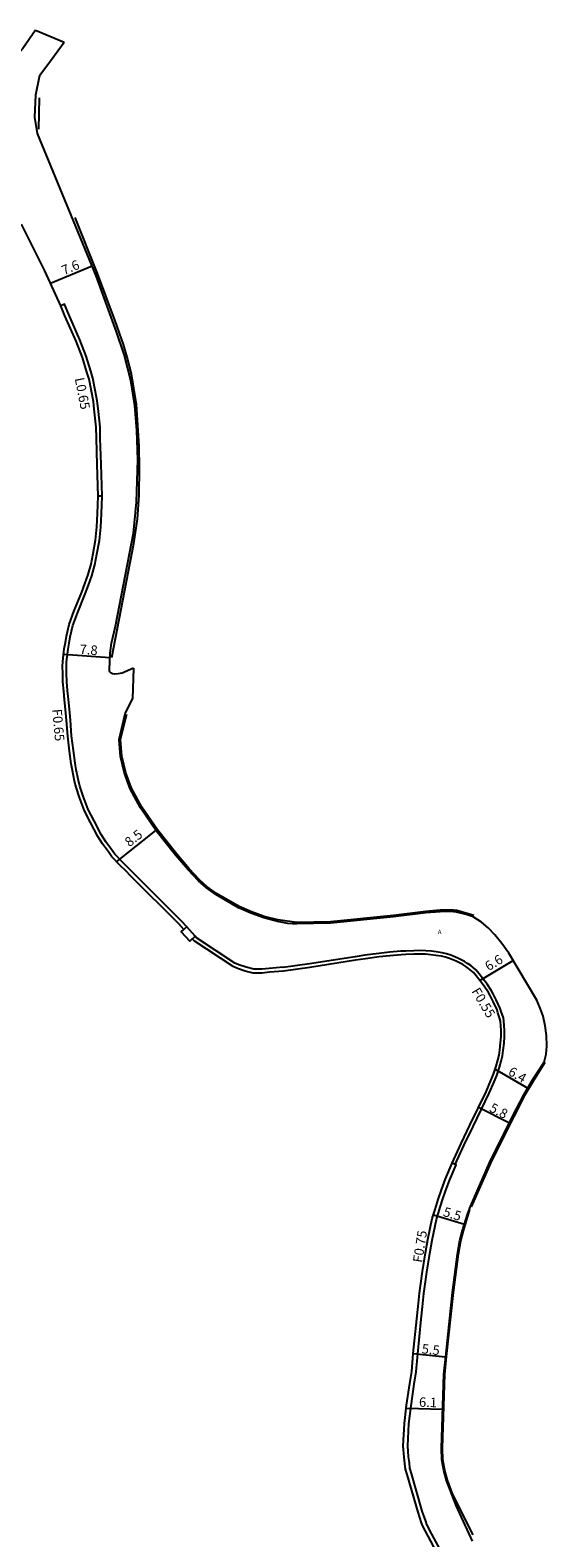
# Model space of a CAD drawing. Units: metres. Extents: x -28002 to -25600, y -78000 to -76200.
# Drawn here: x -26984 to -26897, y -77122 to -76868 of the extents above; entities that cross this region are included whole.
import ezdxf

# ---------------------------------------------------------------- set-up
doc = ezdxf.new("R2010")
doc.units = ezdxf.units.M
doc.header["$LTSCALE"] = 2.5
for name, color, linetype in [('側溝・桝', 7, 'Continuous'), ('幅員', 7, 'Continuous'), ('歩道・分離帯・安全施設', 7, 'Continuous'), ('舗装', 7, 'Continuous'), ('道路', 7, 'Continuous')]:
    doc.layers.add(name, color=color, linetype=linetype)
doc.styles.add('YOKO_DECO', font='txt.shx', dxfattribs={"bigfont": 'extfont.shx'})

msp = doc.modelspace()

# ---------------------------------------------------------------- linework, layer by layer
at = {"layer": '側溝・桝'}
for points in [[(-26971.75, -76946.66), (-26971.94, -76941.28), (-26972.06, -76936.87), (-26972.11, -76934.99), (-26972.19, -76933.95), (-26972.4, -76931.89), (-26972.57, -76930.56), (-26972.91, -76928.79), (-26973.31, -76926.77), (-26973.66, -76925.57), (-26974.44, -76923.04), (-26975.49, -76920.28), (-26977.4, -76916), (-26978.09, -76914.29), (-26978.72, -76914.54)], [(-26957.48, -77019.26), (-26958.35, -77018.3), (-26966.42, -77010.27), (-26967.3, -77009.36), (-26968.23, -77008.46), (-26969.61, -77007.03), (-26970.18, -77006.22), (-26971.16, -77004.91), (-26971.92, -77003.71), (-26973.12, -77001.36), (-26974.13, -76999.45), (-26974.93, -76997.24), (-26975.52, -76995.54), (-26975.76, -76994.56), (-26976.13, -76992.78), (-26976.32, -76991.66), (-26976.59, -76989.53), (-26976.9, -76987.06), (-26977.1, -76984.43), (-26977.27, -76982.54), (-26977.43, -76980.93), (-26977.58, -76979.44), (-26977.7, -76977.94), (-26977.75, -76976.48), (-26977.77, -76975.39), (-26977.74, -76974.58), (-26977.48, -76972.46), (-26977.32, -76971.43), (-26977.14, -76970.36), (-26976.69, -76968.47), (-26975.93, -76966.35), (-26974.59, -76963.1), (-26974.04, -76961.68), (-26973.48, -76960.07), (-26972.97, -76958.25), (-26972.64, -76956.44), (-26972.22, -76954.15), (-26971.97, -76951.86), (-26971.86, -76949.6), (-26971.75, -76946.66), (-26972.41, -76946.64)], [(-26912.2, -77059.35), (-26910.67, -77056.04), (-26909.2, -77052.94), (-26906.46, -77047.29), (-26905.64, -77045.41), (-26905.18, -77044.32), (-26904.72, -77042.91), (-26904.44, -77041.9), (-26904.23, -77040.98), (-26904.09, -77040.12), (-26903.97, -77038.86), (-26903.9, -77037.74), (-26903.87, -77036.75), (-26904, -77035.11), (-26904.08, -77034.62), (-26904.44, -77033.54), (-26904.61, -77033.05), (-26905.28, -77031.56), (-26905.8, -77030.58), (-26906.09, -77030.05), (-26906.82, -77028.95), (-26907.58, -77027.92), (-26908.2, -77027.13), (-26908.7, -77026.53), (-26909.59, -77025.79), (-26910.11, -77025.43), (-26910.62, -77025.11), (-26911.78, -77024.52), (-26912.95, -77024.02), (-26913.69, -77023.79), (-26914.41, -77023.65), (-26915.4, -77023.49), (-26916.23, -77023.38), (-26917.16, -77023.3), (-26918.15, -77023.27), (-26919.2, -77023.28), (-26920.55, -77023.35), (-26921.35, -77023.38), (-26923.28, -77023.54), (-26925.08, -77023.73), (-26927.43, -77024.05), (-26929.1, -77024.3), (-26936.8, -77025.51), (-26941.21, -77026.14), (-26941.21, -77026.07), (-26943.57, -77026.27), (-26944.8, -77026.4), (-26946.17, -77026.4), (-26947.44, -77026.08), (-26948.69, -77025.67), (-26949.35, -77025.39), (-26955.82, -77021.1), (-26956.07, -77020.82)], [(-26913.73, -77126.07), (-26916.12, -77121.67), (-26916.97, -77120), (-26917.18, -77119.48), (-26917.76, -77117.75), (-26919.6, -77111.41), (-26919.83, -77110.54), (-26919.94, -77109.64), (-26920.06, -77108.6), (-26920.22, -77106.76), (-26920, -77103.06), (-26919.66, -77100.03), (-26919.11, -77096.38), (-26918.79, -77094.3), (-26918.53, -77091.27), (-26917.94, -77085.42), (-26917.7, -77083.33), (-26917.49, -77081.1), (-26917.34, -77079.87), (-26917, -77077.46), (-26916.5, -77074.32), (-26916.1, -77072.11), (-26915.35, -77068.62), (-26914.89, -77067.1), (-26914.39, -77065.44), (-26913.82, -77063.85), (-26913.14, -77062), (-26912.05, -77059.41), (-26912.74, -77059.12)]]:
    msp.add_lwpolyline(points, dxfattribs=at)
msp.add_lwpolyline([(-26956.07, -77020.82), (-26957.48, -77019.26), (-26958.4, -77020.08), (-26956.98, -77021.65)], close=True, dxfattribs=at)
at = {"layer": '幅員'}
for points in [[(-26980.47, -76910.76), (-26973.42, -76907.84)], [(-26978.25, -76973.28), (-26970.45, -76973.86)], [(-26969.32, -77008.28), (-26962.68, -77003)], [(-26908.05, -77028.28), (-26902.42, -77024.93)], [(-26905.46, -77043.27), (-26899.96, -77046.47)], [(-26908.27, -77049.66), (-26903.04, -77052.28)], [(-26915.87, -77067.79), (-26910.65, -77069.41)], [(-26919.29, -77091.2), (-26913.82, -77091.78)], [(-26920.45, -77100.42), (-26914.31, -77100.6)]]:
    msp.add_lwpolyline(points, dxfattribs=at)
at = {"layer": '歩道・分離帯・安全施設'}
for points in [[(-26982.36, -76879.51), (-26982.47, -76884.79)], [(-26970.13, -76973.86), (-26966.39, -76954.65), (-26965.79, -76950.54), (-26965.52, -76946.48), (-26965.48, -76941.84), (-26965.52, -76938.23), (-26965.94, -76931.18), (-26966.79, -76926.02), (-26967.51, -76923.21), (-26968.17, -76921.06), (-26969.55, -76917.09), (-26972.56, -76909.13), (-26976.31, -76899.66)], [(-26909.09, -77017.35), (-26911.92, -77016.51), (-26913.01, -77016.4), (-26914.73, -77016.46), (-26917.16, -77016.65), (-26922.64, -77017.34), (-26933.24, -77018.4), (-26938.89, -77018.52), (-26942.14, -77018.09), (-26944.4, -77017.51), (-26946.56, -77016.73), (-26948.64, -77015.82), (-26952.46, -77013.62), (-26954.02, -77012.5), (-26955.33, -77011.34), (-26957.08, -77009.49), (-26959.16, -77007.03), (-26962.42, -77002.92), (-26965.07, -76999.07), (-26966.78, -76995.87), (-26967.76, -76993.29), (-26968.41, -76990.49), (-26968.64, -76987.7), (-26967.61, -76983.42)], [(-26897.06, -77042.15), (-26899.08, -77045.26), (-26900.49, -77047.68), (-26902.34, -77051.22), (-26906.27, -77059.08), (-26909.49, -77066.46)], [(-26909.17, -77121.75), (-26912.64, -77114.85), (-26913.52, -77112.57), (-26913.97, -77110.9), (-26914.3, -77109.09), (-26914.36, -77107.16), (-26913.98, -77094.71), (-26913.7, -77091.71), (-26912.5, -77080.92), (-26911.64, -77074.47), (-26911.26, -77072.18), (-26910.83, -77070.5), (-26909.72, -77066.91)]]:
    msp.add_lwpolyline(points, dxfattribs=at)
at = {"layer": '道路', "flags": 128}
for points in [[(-26983.02, -76868.08), (-26985.11, -76871.15), (-26988.01, -76874.4), (-26990.51, -76875.89), (-26992, -76876.11)], [(-26982.67, -76885.51), (-26983.1, -76882.77), (-26982.93, -76879), (-26982.28, -76875.67), (-26980.32, -76873.01), (-26978.17, -76870.08)]]:
    msp.add_lwpolyline(points, dxfattribs=at)
at = {"layer": '道路'}
for points in [[(-26983.02, -76868.08), (-26978.17, -76870.08)], [(-26966.45, -76975.65), (-26968.4, -76976.5), (-26969.03, -76976.61), (-26969.6, -76976.65), (-26970, -76976.6), (-26970.26, -76976.48), (-26970.35, -76976.39), (-26970.44, -76976.29), (-26970.5, -76976.17), (-26970.53, -76976.06), (-26970.54, -76975.94), (-26970.41, -76973.11), (-26970.17, -76971.44), (-26969.49, -76968.58), (-26966.45, -76952.87), (-26965.96, -76947.64), (-26965.74, -76940.5), (-26965.89, -76935.57), (-26966.22, -76931.34), (-26966.93, -76927.12), (-26968.04, -76922.79), (-26969.33, -76918.95), (-26972.74, -76909.49), (-26982.67, -76885.51)], [(-26914.38, -77126.44), (-26916.78, -77122.01), (-26917.64, -77120.31), (-26917.88, -77119.75), (-26918.47, -77117.97), (-26920.32, -77111.61), (-26920.57, -77110.68), (-26920.68, -77109.73), (-26920.81, -77108.67), (-26920.97, -77106.76), (-26920.74, -77102.99), (-26920.4, -77099.93), (-26919.84, -77096.27), (-26919.53, -77094.21), (-26919.29, -77091.2), (-26918.68, -77085.34), (-26918.44, -77083.26), (-26918.23, -77081.02), (-26918.08, -77079.78), (-26917.73, -77077.35), (-26917.24, -77074.2), (-26916.83, -77071.97), (-26916.07, -77068.42), (-26915.6, -77066.89), (-26915.09, -77065.21), (-26914.52, -77063.6), (-26913.84, -77061.72), (-26912.74, -77059.12), (-26911.2, -77055.79), (-26909.73, -77052.68), (-26907, -77047.05), (-26906.18, -77045.18), (-26905.73, -77044.12), (-26905.29, -77042.74), (-26905.01, -77041.76), (-26904.81, -77040.87), (-26904.67, -77040.04), (-26904.55, -77038.81), (-26904.48, -77037.72), (-26904.46, -77036.76), (-26904.58, -77035.18), (-26904.65, -77034.76), (-26905, -77033.73), (-26905.15, -77033.26), (-26905.81, -77031.82), (-26906.32, -77030.86), (-26906.6, -77030.35), (-26907.3, -77029.28), (-26908.05, -77028.28), (-26908.65, -77027.5), (-26909.12, -77026.95), (-26909.94, -77026.26), (-26910.43, -77025.92), (-26910.91, -77025.62), (-26912.02, -77025.05), (-26913.15, -77024.57), (-26913.83, -77024.36), (-26914.51, -77024.23), (-26915.49, -77024.07), (-26916.29, -77023.96), (-26917.19, -77023.89), (-26918.16, -77023.86), (-26919.18, -77023.87), (-26920.53, -77023.94), (-26921.32, -77023.97), (-26923.23, -77024.13), (-26925.01, -77024.32), (-26927.35, -77024.64), (-26929.01, -77024.89), (-26936.71, -77026.09), (-26941.16, -77026.73), (-26943.51, -77026.92), (-26944.77, -77027.06), (-26946.26, -77027.06), (-26947.63, -77026.71), (-26948.92, -77026.28), (-26949.66, -77025.97), (-26956.25, -77021.6), (-26956.56, -77021.26), (-26956.98, -77021.65), (-26958.4, -77020.08), (-26957.97, -77019.7), (-26958.82, -77018.75), (-26966.89, -77010.73), (-26967.76, -77009.83), (-26968.7, -77008.93), (-26970.12, -77007.45), (-26970.71, -77006.61), (-26971.71, -77005.29), (-26972.49, -77004.04), (-26973.71, -77001.67), (-26974.74, -76999.71), (-26975.55, -76997.46), (-26976.15, -76995.72), (-26976.4, -76994.7), (-26976.78, -76992.89), (-26976.98, -76991.76), (-26977.24, -76989.62), (-26977.55, -76987.12), (-26977.76, -76984.49), (-26977.93, -76982.59), (-26978.08, -76981), (-26978.24, -76979.52), (-26978.36, -76977.97), (-26978.4, -76976.5), (-26978.43, -76975.39), (-26978.4, -76974.53), (-26978.14, -76972.37), (-26977.96, -76971.33), (-26977.79, -76970.25), (-26977.32, -76968.28), (-26976.54, -76966.1), (-26975.2, -76962.85), (-26974.66, -76961.45), (-26974.11, -76959.87), (-26973.61, -76958.1), (-26973.29, -76956.32), (-26972.87, -76954.05), (-26972.63, -76951.81), (-26972.52, -76949.57), (-26972.41, -76946.64), (-26972.62, -76941.3), (-26972.73, -76936.88), (-26972.79, -76935.02), (-26972.87, -76934.01), (-26973.08, -76931.97), (-26973.24, -76930.67), (-26973.57, -76928.92), (-26973.97, -76926.93), (-26974.31, -76925.76), (-26975.08, -76923.26), (-26976.12, -76920.54), (-26978.03, -76916.27), (-26978.72, -76914.54), (-26981.43, -76908.68), (-26982.59, -76906.3), (-26985.33, -76900.79)], [(-26966.45, -76975.65), (-26966.61, -76980.83)], [(-26909.3, -77122.86), (-26912.05, -77116.81), (-26913.66, -77112.62), (-26914.11, -77110.94), (-26914.45, -77109.1), (-26914.51, -77107.16), (-26914.13, -77094.7), (-26913.81, -77091.7), (-26912.65, -77080.9), (-26911.79, -77074.45), (-26911.4, -77072.15), (-26910.98, -77070.46), (-26910.1, -77067.61), (-26909.63, -77066.4), (-26906.41, -77059.02), (-26902.47, -77051.15), (-26900.62, -77047.61), (-26899.21, -77045.18), (-26897.19, -77042.06), (-26896.85, -77040.73), (-26896.75, -77039.35), (-26896.81, -77037.6), (-26897.05, -77035.94), (-26897.39, -77034.32), (-26897.85, -77032.98), (-26898.45, -77031.61), (-26903.16, -77023.68), (-26904.35, -77022.05), (-26905.51, -77020.61), (-26906.66, -77019.42), (-26907.78, -77018.47), (-26909.16, -77017.59), (-26910.37, -77017.16), (-26911.96, -77016.76), (-26913.02, -77016.65), (-26914.72, -77016.71), (-26917.14, -77016.9), (-26922.61, -77017.59), (-26933.22, -77018.65), (-26938.91, -77018.77), (-26939.66, -77018.75), (-26940.42, -77018.69), (-26941.27, -77018.54), (-26942.18, -77018.34), (-26944.47, -77017.75), (-26946.65, -77016.96), (-26948.75, -77016.05), (-26952.59, -77013.83), (-26954.18, -77012.7), (-26955.51, -77011.52), (-26957.27, -77009.66), (-26959.36, -77007.19), (-26962.62, -77003.07), (-26965.28, -76999.2), (-26967.01, -76995.97), (-26968, -76993.36), (-26968.65, -76990.53), (-26968.9, -76987.68), (-26967.85, -76983.36), (-26966.61, -76980.83)]]:
    msp.add_lwpolyline(points, dxfattribs=at)

# ---------------------------------------------------------------- texts
at = {"layer": '側溝・桝'}
for s, rotation, p in [('L0.65', 281, (-26976.38, -76926.81)), ('F0.65', 275, (-26980.17, -76982.59)), ('F0.55', 301, (-26909.52, -77030.12)), ('F0.75', 81, (-26917.78, -77075.96))]:
    msp.add_text(s, height=1.6, rotation=rotation, dxfattribs=at).set_placement(p)
at = {"layer": '幅員'}
for s, rotation, p in [('7.6', 23, (-26978.19, -76909.41)), ('7.8', 356, (-26975.59, -76973.24)), ('8.5', 38, (-26967.16, -77005.86)), ('6.6', 31, (-26906.58, -77026.76)), ('6.4', 330, (-26903.42, -77044.13)), ('5.8', 333, (-26906.57, -77050.3)), ('5.5', 343, (-26914.36, -77067.98)), ('5.5', 354, (-26917.91, -77091.16)), ('6.1', 358, (-26918.33, -77100.16))]:
    msp.add_text(s, height=1.6, rotation=rotation, dxfattribs=at).set_placement(p)
at = {"layer": '舗装', "style": 'YOKO_DECO'}
msp.add_text('A', height=0.75, dxfattribs=at).set_placement((-26915.14, -77020.47, 847.75))

doc.saveas('drawing.dxf')
